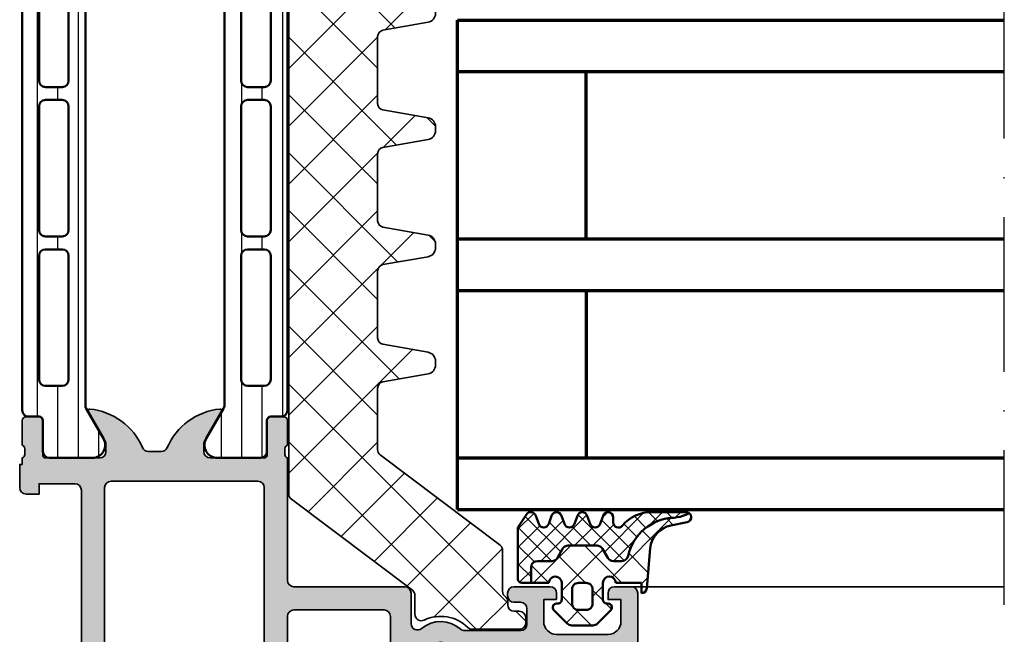
# Model space of a CAD drawing. Units: millimetres. Extents: x 25695 to 42352, y 15065 to 17276.
# Drawn here: x 32493 to 32570, y 16651 to 16699 of the extents above; entities that cross this region are included whole.
import ezdxf

# ---------------------------------------------------------------- set-up
doc = ezdxf.new("R2010")
doc.units = ezdxf.units.MM
doc.linetypes.add('ACAD_ISO10W100', pattern=[18, 12, -3, 0, -3])
for name, color, linetype, lineweight in [('S03_AL_Kontur', 255, 'Continuous', 35), ('S04_AL_Schraffur', 253, 'Continuous', 25), ('S05_EPDM_Kontur', 31, 'Continuous', 50), ('S06_EPDM_Schraffur', 43, 'Continuous', 25), ('S07_Isolation_Kontur', 91, 'Continuous', 50), ('S08_Isolation_Schraffur', 103, 'Continuous', 25), ('S15_Glas_Kontur', 4, 'Continuous', 70), ('S18_Mittellinie', 10, 'ACAD_ISO10W100', 25), ('S35_Dämmung_Kontur', 3, 'Continuous', 35), ('S36_Dämmung_Schraffur', 120, 'Continuous', 25)]:
    doc.layers.add(name, color=color, linetype=linetype, lineweight=lineweight)

# ---------------------------------------------------------------- blocks, each defined once
blk = doc.blocks.new('284321_s')
at = {"layer": 'S06_EPDM_Schraffur'}
h = blk.add_hatch(dxfattribs=at)
h.set_pattern_fill('NETZ', color=256, scale=2, angle=45, style=0)
h.set_pattern_definition([(45, (-5.979347275837588, -9.278510235072648), (-1.414213562373095, 1.414213562373095), []), (135, (-5.979347275837588, -9.278510235072648), (-1.414213562373095, -1.414213562373095), [])])
h.paths.add_polyline_path([(-0.3999790000000003, -1.299988000000015), (-0.3999790000000001, -1.200000001397133e-05, -0.4142135623730951), (-0.09997899999999964, 0.2999879999999861), (4.599999999994983e-05, 0.2999879999999858, 0.6679111284587087), (0.212297017331592, 0.812009895355481), (-0.8283893595662757, 1.853428954997566, 0.1990038235387452), (-1.182067141974669, 1.999999999999986), (-2.818115582841876, 1.999999999999986, 0.1990380130521464), (-3.171839854900998, 1.85338242649604), (-4.212301265536798, 0.8119145223560058, 0.6678172218043976), (-3.999953999999999, 0.2999879999999867), (-3.89996, 0.2999879999999867, -0.4142135623730951), (-3.59996, -1.200000001418491e-05), (-3.599959999999998, -1.299988000000013, -1), (-4.599959999974696, -1.299999237060561), (-5.979347275837587, -1.29999923706056), (-5.979347275837588, -2.497567728214286, 0.4142135623730951), (-5.479347275837587, -2.997567728214285), (-4.368024699250772, -2.997567728214284, -0.2679491924311201), (-3.935011997358572, -3.247567728214275), (-3.530866808925782, -3.947567728214279, 0.267949192431124), (-3.097854107033576, -4.197567728214272), (-0.8608442593388665, -4.197567728214273, 0.2679491924311239), (-0.4278315574466628, -3.947567728214281), (-0.02368636901391781, -3.247567728214301, -0.2679491924311238), (0.4093263328783305, -2.997567728214285), (1.06074449317749, -2.997567728214285, -0.3534969980658867), (1.549587389633271, -3.392531436455834, 0.341599814051697), (5.140925753693862, -6.365635498201673, -0.06752679863076104), (6.038153546060274, -6.578184215367522), (6.310894151859288, -6.715088915592434, 0.6432424349068188), (6.141102057970421, -6.007187215280185), (4.880022241177082, -5.762001107622937, -0.3345433601071755), (3.269361383234079, -3.973360450798539), (3.000032407348655, -0.8999902761873573, 0.4142098836640213), (2.600002288818329, -0.4999640024314189), (2.600002288818327, -1.299999237060562), (0.600021000211541, -1.299988000000016, -1)])
h.paths.add_polyline_path([(-1.699966, -1.300012000000013), (-2.299973000000001, -1.300012000000013, -0.4142250617865642), (-2.799973, -0.800012000000014), (-2.799973, 0.2999879999999865, -0.4142353984452394), (-2.299973, 0.7999879999999865), (-1.699966, 0.7999879999999862, -0.414235398445239), (-1.199966, 0.2999879999999863), (-1.199966, -0.8000120000000134, -0.4142250617865648)], flags=16)
h = blk.add_hatch(dxfattribs=at)
h.set_pattern_fill('NETZ', color=256, angle=45, style=0)
h.set_pattern_definition([(45, (-7.000244580672491, -9.378509675498458), (-0.7071067811865475, 0.7071067811865476), []), (135, (-7.000244580672491, -9.378509675498458), (-0.7071067811865476, -0.7071067811865475), [])])
h.paths.add_polyline_path([(1.104974994592328, -5.740995458956932, 0.2202371181283667), (3.392356768698632, -6.799824801794105), (6.065270870516153, -6.79982440294593, 0.1669171903596241), (6.310894151859288, -6.715088915592434), (6.038153546060274, -6.578184215367522, 0.06752679863076298), (5.140925753693836, -6.365635498201671, -0.3422027620270613), (1.547792832586117, -3.384501751541772, 0.3488756812081263), (1.06074449317749, -2.997567728214285), (0.4093263328783305, -2.997567728214285, 0.2679491924311238), (-0.02368636901391781, -3.247567728214301), (-0.4278315574466628, -3.947567728214281, -0.2679491924311239), (-0.8608442593388665, -4.197567728214273), (-3.097854107033576, -4.197567728214272, -0.267949192431124), (-3.530866808925782, -3.947567728214279), (-3.935011997358572, -3.247567728214275, 0.2679491924311201), (-4.368024699250772, -2.997567728214284), (-5.479347275837587, -2.997567728214285, -0.4142135623730951), (-5.979347275837588, -2.497567728214286), (-5.979347275837587, -1.29999923706056), (-6.699996185302681, -1.29999923706056, 0.4142135623730955), (-6.999967829891258, -1.599970881649126), (-7.000244580672491, -5.599399982475973), (-6.346380012924186, -6.599823413872448, 0.6681840240919628), (-5.613599556381207, -6.503349720024792), (-5.386338966781588, -5.896294055962277, -0.7673244726008703), (-4.61359955638122, -5.896294055962276), (-4.386338966781593, -6.50334972002482, 0.7673331310115358), (-3.613599556381215, -6.50334972002482), (-3.386338966781608, -5.896294055962326, -0.767324604325376), (-2.61359979479978, -5.896294055962325), (-2.386339205200173, -6.503349720024822, 0.7673331310115383), (-1.613599794799794, -6.503349720024821), (-1.386339205200167, -5.896294055962274, -0.7673244726008739), (-0.6135997947997992, -5.896294055962274), (-0.3863392052001725, -6.503349720024821, 0.8769803813819306), (0.400000561960391, -6.399826549960409), (0.4000005619603912, -5.99982239974237, -0.6981236209333596)])
at = {"layer": 'S05_EPDM_Kontur'}
for p, q in [((-3.171839854900998, 1.85338242649604), (-4.212081999999998, 0.8121339999999885)), ((-1.182067141974669, 1.999999999999986), (-2.818115582841876, 1.999999999999986)), ((0.2121730000000002, 0.8121339999999855), (-0.8283893595662757, 1.853428954997566)), ((-3.999953999999999, 0.2999879999999867), (-3.89996, 0.2999879999999867)), ((-0.09997899999999964, 0.2999879999999861), (4.599999999994983e-05, 0.2999879999999858)), ((-3.59996, -1.200000001418491e-05), (-3.599959999999998, -1.299988000000013)), ((-0.3999790000000003, -1.299988000000015), (-0.3999790000000001, -1.200000001397133e-05)), ((2.600002288818329, -0.4999640024314189), (2.600002288818327, -1.299999237060562)), ((-4.599959999974696, -1.299999237060561), (-6.699996185302681, -1.29999923706056)), ((2.600002288818327, -1.299999237060562), (0.600021000211541, -1.299988000000016)), ((3.269361383234079, -3.973360450798539), (3.000032407348655, -0.8999902761873573)), ((-6.999967829891258, -1.599970881649126), (-7.000244580672491, -5.599399982475973)), ((-7.000244580672491, -5.599399982475973), (-6.346380012924186, -6.599823413872448)), ((-5.613599556381207, -6.503349720024792), (-5.386338966781588, -5.896294055962277)), ((-4.61359955638122, -5.896294055962276), (-4.386338966781593, -6.50334972002482)), ((-3.613599556381215, -6.50334972002482), (-3.386338966781608, -5.896294055962326)), ((-2.61359979479978, -5.896294055962325), (-2.386339205200173, -6.503349720024822)), ((-1.613599794799794, -6.503349720024821), (-1.386339205200167, -5.896294055962274)), ((-0.6135997947997992, -5.896294055962274), (-0.3863392052001725, -6.503349720024821)), ((0.400000561960391, -6.399826549960409), (0.4000005619603912, -5.99982239974237)), ((6.141102057970421, -6.007187215280185), (4.880022241177082, -5.762001107622937)), ((3.392356768698632, -6.799824801794105), (6.064141248858711, -6.79982440311449))]:
    blk.add_line(p, q, dxfattribs=at)
blk.add_lwpolyline([(-1.199966, -0.8000120000000134, -0.4142250617865648), (-1.699966, -1.300012000000013), (-2.299973000000001, -1.300012000000013, -0.4142250617865643), (-2.799973, -0.800012000000014), (-2.799973, 0.2999879999999865, -0.4142353984452393), (-2.299973, 0.7999879999999865), (-1.699966, 0.7999879999999862, -0.414235398445239), (-1.199966, 0.2999879999999863)], format="xyb", close=True, dxfattribs=at)
blk.add_lwpolyline([(-5.979347275837588, -1.299999237060561), (-5.979347275837588, -2.497567728214286, 0.414213562373095), (-5.479347275837587, -2.997567728214285), (-4.368024699250772, -2.997567728214284, -0.2679491924311201), (-3.935011997358572, -3.247567728214275), (-3.530866808925782, -3.947567728214279, 0.2679491924311239), (-3.097854107033576, -4.197567728214272), (-0.8608442593388665, -4.197567728214273, 0.267949192431124), (-0.4278315574466628, -3.947567728214281), (-0.02368636901391781, -3.247567728214301, -0.2679491924311236), (0.4093263328783305, -2.997567728214285), (1.06074449317749, -2.997567728214285, -0.3534969980658867), (1.549587389633271, -3.392531436455834, 0.3415998140516969), (5.140925753693862, -6.365635498201673, -0.06752679863076104), (6.038153546060274, -6.578184215367522), (6.310894151859288, -6.715088915592434)], format="xyb", dxfattribs=at)
for centre, radius, start, end in [((-2.818115582841874, 1.499999999999997), 0.4999999999999889, 90.0000000000002, 135.0276992235032), ((-1.182067141974668, 1.499999999999987), 0.499999999999999, 44.97983789557634, 90.00000000000011), ((-3.999954265388173, 0.599992003846034), 0.3000040038461644, 134.9980740408429, 270.0000506847311), ((1.733089717716185e-05, 0.6000035741004854), 0.300015575470291, 270.0054751110642, 44.99659114680607), ((-3.89996, -1.200000001341794e-05), 0.3000000000000002, 359.9999999999999, 89.99999999999993), ((-0.09997899999999987, -1.200000001411183e-05), 0.3000000000000002, 89.99999999999997, 180), ((2.600001699041799, -0.8999947107624201), 0.4000307083314359, 0.0006351573260438627, 89.99991552721995), ((-6.699996185302687, -1.599970881649131), 0.299971644588571, 89.99999999999899, 179.999999999999), ((-4.099959999987347, -1.299993618530287), 0.5000000000189171, 180.0006438361435, 0.0006438361435389345), ((0.1000210001057704, -1.299988000000015), 0.5000000001057707, 180, 359.9999999999999), ((5.261725772444853, -3.798763370053259), 1.999999999999999, 185.0082130055332, 258.9975035678985), ((-4.999969261581404, -5.999822817692918), 0.3999996920023282, 15.00018142191139, 164.9998185780888), ((-2.999969380790694, -5.999822717083705), 0.3999995508152173, 15.00017192125675, 164.9998280787434), ((-0.9999694999999831, -5.999822817692915), 0.3999996920023276, 15.00018142191127, 164.9998185780887), ((0.8000011215366502, -5.99982239807792), 0.4000005595762589, 40.32078762925614, 180.0000002384145), ((3.392287222492599, -3.799852783973204), 2.999972018627021, 220.3198220436176, 270.0013282470845), ((6.06470599999999, -6.399824403114489), 0.4000003986796171, 269.9191054115754, 78.98943755444431), ((-5.999969719983827, -6.399825962065333), 0.3999988397287728, 209.9996744855371, 345.0005278893483), ((-3.999969261581404, -6.399825471817628), 0.399998523826458, 194.9995569349766, 345.0004430650234), ((-1.999969499999984, -6.399825471817629), 0.3999985238264582, 194.9995569349766, 345.0004430650235), ((1.636970080894085e-05, -6.399828109706418), 0.3999841922626231, 194.99971580452, 0.0002234259883169192)]:
    blk.add_arc(centre, radius, start, end, dxfattribs=at)
blk = doc.blocks.new('460500_s')
at = {"layer": 'S04_AL_Schraffur'}
h = blk.add_hatch(color=256, dxfattribs=at)
h.dxf.hatch_style = 1
h.paths.add_polyline_path([(19.01, 10), (14.8, 9.999999999999998, -0.4142135623730956), (14.3, 10.5), (14.3, 11.2), (15.68149545762236, 13.59282032302755, 0.6114836639242047), (15.5479693045101, 13.79929768684223, 0.2722661568599596), (11.45923187862705, 10.80224742936023, -0.299550807458408), (11, 10.5), (10, 10.5, -0.2995508074584084), (9.540768121372949, 10.80224742936023, 0.2722661568599596), (5.452030695489896, 13.79929768684223, 0.6114836639242104), (5.318504542377635, 13.59282032302755), (6.699999999999999, 11.2), (6.700000000000001, 10.5, -0.4142135623730958), (6.200000000000001, 10), (1.990000000000002, 10, -0.4142135623730978), (1.789999999999999, 10.2), (1.789999999999999, 12.89999999999996, 0.4142135623730951), (1.489999999999959, 13.2), (0.5000000000000391, 13.2, 0.4142135623730943), (0.1999999999999993, 12.89999999999996), (0.1999999999999993, 11, -0.3178372451957803), (0.399999999999995, 10.71715728752538), (0.3999999999999986, 10.28284271247462, -0.3178372451957837), (0.1999999999999993, 10), (0.1999999999999957, 9.500000000000002), (-3.552713678800501e-15, 9.5), (0, 7.699999999999999, 0.4142135623730939), (0.5, 7.199999999999999), (1.5, 7.199999999999999), (1.5, 8), (4.299999999999999, 8, -0.4142135623730951), (4.799999999999999, 7.5), (4.800000000000001, -7.5, -0.4142135623730951), (4.300000000000001, -8), (1.5, -8), (1.5, -7.199999999999999), (0.5, -7.199999999999999, 0.4142135623730951), (0, -7.699999999999999), (-7.105427357601002e-15, -9.5), (0.1999999999999993, -9.5), (0.1999999999999993, -10, -0.3178372451957755), (0.399999999999995, -10.28284271247461), (0.4000000000000021, -10.71715728752537, -0.3178372451957896), (0.1999999999999993, -11), (0.2000000000000028, -12.89999999999996, 0.4142135623730951), (0.5000000000000462, -13.2), (1.489999999999959, -13.2, 0.4142135623730951), (1.789999999999999, -12.89999999999996), (1.790000000000003, -10.2, -0.4142135623731004), (1.990000000000002, -10), (6.199999999999999, -10, -0.4142135623730961), (6.699999999999999, -10.5), (6.699999999999999, -11.2), (5.318504542377635, -13.59282032302755, 0.6114836639242105), (5.452030695489896, -13.79929768684223, 0.2722661568599594), (9.54076812137295, -10.80224742936024, -0.2995508074584111), (10, -10.5), (11.00000000000001, -10.50000000000001, -0.299550807458404), (11.45923187862704, -10.80224742936023, 0.2722661568599596), (15.5479693045101, -13.79929768684223, 0.6114836639242098), (15.68149545762236, -13.59282032302755), (14.3, -11.2), (14.3, -10.5, -0.4142135623730951), (14.8, -10), (19.01, -10, -0.4142135623730952), (19.21, -10.2), (19.21, -12.89999999999996, 0.4142135623730924), (19.51000000000004, -13.2), (20.49999999999996, -13.2, 0.4142135623730939), (20.8, -12.89999999999997), (20.8, -11, -0.3178372451957806), (20.6, -10.71715728752538), (20.6, -10.28284271247461, -0.3178372451957785), (20.8, -10), (20.8, -2.299999999999995, -0.4142135623730955), (21.3, -1.799999999999997), (28.3, -1.800000000000002, -0.4142135623730951), (28.8, -2.300000000000001), (28.8, -4.500000000000007, 0.4142135623730961), (29.3, -5.000000000000007), (32.00000000000001, -5.000000000000007, -1), (33.40000000000001, -5.000000000000007), (47.5, -5, 0.414213562373097), (48.00000000000001, -4.499999999999996), (48.00000000000001, -0.5000000000000036, 0.4142135623730951), (47.5, 0), (46.2, -1.77635683940025e-15, 0.4142135623730951), (45.7, -0.5), (45.7, -1), (46.70000000000001, -0.9999999999999982), (46.7, -2.700000000000003, -0.4142135623730944), (45.7, -3.700000000000001), (41.7, -3.699999999999999, -0.4142135623730957), (40.7, -2.700000000000001), (40.7, -1.000000000000002), (41.70000000000001, -1), (41.7, -0.4999999999999929, 0.4142135623730913), (41.2, 0), (38.39983499146248, -3.552713678800501e-15, 0.4744978678081352), (37.90993704290584, -0.6000000000000707, 0.474497867808033), (38.39983499146248, -1.199999999999998), (38.89982605761438, -1.200000000000001, -0.414213562373093), (39.39982605761438, -1.699999999999996), (39.39982605761438, -2.900000000000009, -0.414213562373095), (38.89982605761438, -3.400000000000006), (34.55202591774521, -3.400000000000009, -0.1826758136815987), (34.22130700386214, -3.275000000000009, 0.3709772049447832), (31.22142857142858, -3.238231987288845, -0.6371021646145837), (30.40000000000001, -2.855238941047288), (30.40000000000001, -0.5000000000000018, 0.4142135623730962), (29.90000000000001, 1.77635683940025e-15), (21.3, 7.105427357601002e-15, -0.4142135623730944), (20.8, 0.5), (20.8, 10.00000000000001, -0.3178372451957777), (20.6, 10.28284271247462), (20.6, 10.71715728752538, -0.3178372451957868), (20.8, 11), (20.8, 12.89999999999996, 0.4142135623730951), (20.49999999999996, 13.2), (19.51000000000004, 13.2, 0.4142135623730951), (19.21, 12.89999999999996), (19.21, 10.2, -0.4142135623730949)])
h.paths.add_polyline_path([(19.00000000000001, 7.700000000000001), (19.00000000000001, -7.700000000000003, -0.4142135623730951), (18.50000000000001, -8.200000000000003), (7.100000000000001, -8.199999999999996, -0.4142135623730951), (6.600000000000001, -7.699999999999996), (6.600000000000001, 7.699999999999996, -0.4142135623730951), (7.100000000000001, 8.199999999999996), (18.50000000000001, 8.200000000000001, -0.414213562373095)], flags=16)
at = {"layer": 'S03_AL_Kontur'}
for points in [[(41.70000000000001, -1.000000000000001), (40.7, -1.000000000000002), (40.7, -2.700000000000002, 0.414213562373095), (41.7, -3.699999999999998), (45.7, -3.700000000000001, 0.4142135623730954), (46.7, -2.7), (46.70000000000001, -0.9999999999999998), (45.7, -0.9999999999999998), (45.7, -0.4999999999999982, -0.414213562373095), (46.2, 0), (47.5, 0, -0.414213562373095), (48.00000000000001, -0.5000000000000003), (48.00000000000001, -4.500000000000001, -0.414213562373095), (47.5, -5), (33.40000000000001, -5.000000000000007, 0.9999999999999999), (32.00000000000001, -5.000000000000007), (29.3, -5.000000000000005, -0.414213562373095), (28.8, -4.500000000000005), (28.8, -2.300000000000001, 0.414213562373095), (28.3, -1.800000000000002), (21.3, -1.799999999999997, 0.4142135623730952), (20.8, -2.299999999999997), (20.8, -10, 0.3178372451957852), (20.6, -10.28284271247462), (20.6, -10.71715728752538, 0.3178372451957806), (20.8, -11), (20.8, -12.89999999999996, -0.414213562373095), (20.49999999999996, -13.2), (19.51000000000004, -13.2, -0.414213562373095), (19.21, -12.89999999999996), (19.21, -10.2, 0.414213562373095), (19.01, -10), (14.8, -9.999999999999998, 0.414213562373095), (14.3, -10.5), (14.3, -11.2), (15.68149545762236, -13.59282032302755, -0.6114836639242075), (15.5479693045101, -13.79929768684223, -0.2722661568599596), (11.45923187862704, -10.80224742936023, 0.2995508074584078), (11, -10.50000000000001), (9.999999999999998, -10.5, 0.2995508074584078), (9.540768121372949, -10.80224742936023, -0.2722661568599595), (5.452030695489896, -13.79929768684223, -0.6114836639242103), (5.318504542377635, -13.59282032302755), (6.7, -11.2), (6.7, -10.5, 0.414213562373095), (6.200000000000001, -10), (1.99, -10, 0.414213562373095), (1.789999999999999, -10.2), (1.789999999999998, -12.89999999999996, -0.414213562373095), (1.489999999999958, -13.2), (0.5000000000000381, -13.2, -0.414213562373095), (0.1999999999999981, -12.89999999999996), (0.1999999999999992, -11, 0.317837245195783), (0.4000000000000008, -10.71715728752538), (0.3999999999999999, -10.28284271247462, 0.3178372451957843), (0.1999999999999999, -9.999999999999998), (0.1999999999999996, -9.500000000000002), (-3.33066907387547e-15, -9.5), (-4.163336342344337e-16, -7.7, -0.414213562373095), (0.5000000000000003, -7.199999999999999), (1.5, -7.199999999999999), (1.5, -8), (4.300000000000001, -8, 0.414213562373095), (4.800000000000002, -7.5), (4.799999999999999, 7.5, 0.414213562373095), (4.299999999999999, 8), (1.500000000000001, 8), (1.5, 7.199999999999999), (0.4999999999999996, 7.199999999999999, -0.4142135623730944), (-1.110223024625157e-15, 7.7), (-3.33066907387547e-15, 9.5), (0.1999999999999996, 9.500000000000002), (0.1999999999999996, 10, 0.317837245195782), (0.3999999999999986, 10.28284271247462), (0.3999999999999998, 10.71715728752538, 0.317837245195783), (0.1999999999999993, 11), (0.1999999999999985, 12.89999999999996, -0.414213562373095), (0.5000000000000382, 13.2), (1.489999999999958, 13.2, -0.414213562373095), (1.789999999999998, 12.89999999999996), (1.79, 10.2, 0.414213562373095), (1.990000000000001, 10), (6.200000000000001, 10, 0.414213562373095), (6.700000000000001, 10.5), (6.7, 11.2), (5.318504542377635, 13.59282032302755, -0.6114836639242103), (5.452030695489895, 13.79929768684223, -0.2722661568599595), (9.540768121372949, 10.80224742936023, 0.2995508074584076), (9.999999999999998, 10.5), (11, 10.5, 0.2995508074584081), (11.45923187862705, 10.80224742936023, -0.2722661568599596), (15.5479693045101, 13.79929768684223, -0.6114836639242075), (15.68149545762236, 13.59282032302755), (14.3, 11.2), (14.3, 10.5, 0.414213562373095), (14.8, 9.999999999999998), (19.01, 10, 0.414213562373095), (19.21, 10.2), (19.21, 12.89999999999996, -0.414213562373095), (19.51000000000004, 13.2), (20.49999999999996, 13.2, -0.414213562373095), (20.8, 12.89999999999996), (20.8, 11, 0.3178372451957824), (20.6, 10.71715728752539), (20.6, 10.28284271247462, 0.3178372451957793), (20.8, 10.00000000000001), (20.8, 0.4999999999999993, 0.414213562373095), (21.3, 5.551115123125783e-15), (29.9, 5.551115123125783e-16, -0.414213562373095), (30.40000000000001, -0.4999999999999994), (30.40000000000001, -2.855238941047287, 0.6371021646145838), (31.22142857142858, -3.238231987288843, -0.3709772049447835), (34.22130700386214, -3.275000000000008, 0.1826758136815992), (34.55202591774522, -3.400000000000007), (38.89982605761438, -3.400000000000006, 0.414213562373095), (39.39982605761438, -2.900000000000006), (39.39982605761438, -1.7, 0.414213562373095), (38.89982605761438, -1.200000000000002), (38.39983499146248, -1.2, -0.414213562373095), (37.89983499146248, -0.7), (37.89983499146248, -0.5000000000000031, -0.414213562373095), (38.39983499146249, -3.05311331771918e-15), (41.2, -2.220446049250313e-15, -0.4142135623730944), (41.7, -0.4999999999999993)], [(18.50000000000001, -8.200000000000001, 0.414213562373095), (19.00000000000001, -7.700000000000001), (19.00000000000001, 7.700000000000001, 0.414213562373095), (18.50000000000001, 8.200000000000001), (7.100000000000001, 8.199999999999996, 0.414213562373095), (6.600000000000001, 7.699999999999996), (6.600000000000001, -7.699999999999996, 0.414213562373095), (7.100000000000001, -8.199999999999998)]]:
    blk.add_lwpolyline(points, format="xyb", close=True, dxfattribs=at)
blk = doc.blocks.new('278560_s')
at = {"layer": 'S08_Isolation_Schraffur'}
h = blk.add_hatch(dxfattribs=at)
h.set_pattern_fill('ANSI31', color=256, scale=0.5, angle=45)
h.set_pattern_definition([(90, (0, 0), (-1.5875, 3.33066907387547e-16), [])])
h.paths.add_polyline_path([(4.900000000000002, 40.91474411167425, -0.1316524975873973), (4.966987298107782, 41.16474411167424), (6.309474411167423, 43.48999999999999, 0.5773502691896261), (5.443449007382982, 44.98999999999999), (2.099999999999994, 44.98999999999999, 0.414213562373095), (1.6, 44.48999999999999), (1.599999999999996, 42.08999999999999, -0.4142135623730946), (1.299999999999998, 41.78999999999999), (0.4999999999999997, 41.78999999999999, 0.4142135623730948), (-1.110223024625157e-15, 41.28999999999999), (0, 3.710000000000001, 0.4142135623730953), (0.4999999999999997, 3.210000000000001), (1.300000000000003, 3.210000000000001, -0.4142135623730946), (1.6, 2.910000000000004), (1.599999999999998, 0.5100000000000016, 0.4142135623730946), (2.099999999999999, 0.01000000000000156), (5.443449007382985, 0.01000000000000156, 0.577350269189626), (6.309474411167422, 1.509999999999998), (4.966987298107778, 3.835255888325751, -0.1316524975873944), (4.899999999999999, 4.085255888325744)])
h.paths.add_polyline_path([(1.299999999999999, 27.3, -0.414213562373095), (1.799999999999998, 27.8), (3.099999999999999, 27.8, -0.4142135623730951), (3.599999999999999, 27.3), (3.599999999999999, 17.7, -0.4142135623730951), (3.099999999999999, 17.2), (1.799999999999998, 17.2, -0.4142135623730953), (1.299999999999998, 17.7)], flags=16)
h.paths.add_polyline_path([(1.299999999999997, 29.3), (1.300000000000003, 38.89999999999999, -0.4142135623730955), (1.800000000000002, 39.39999999999999), (3.100000000000003, 39.39999999999999, -0.4142135623730951), (3.600000000000003, 38.89999999999999), (3.6, 29.3, -0.4142135623730954), (3.1, 28.8), (1.799999999999997, 28.8, -0.4142135623730951)], flags=16)
h.paths.add_polyline_path([(1.799999999999997, 16.2), (3.1, 16.2, -0.4142135623730949), (3.599999999999999, 15.7), (3.600000000000001, 6.099999999999998, -0.4142135623730957), (3.100000000000002, 5.599999999999998), (1.800000000000001, 5.599999999999998, -0.4142135623730949), (1.300000000000001, 6.099999999999998), (1.299999999999998, 15.7, -0.414213562373096)], flags=16)
at = {"layer": 'S07_Isolation_Kontur'}
for points in [[(1.300000000000002, 3.210000000000001), (0.4999999999999993, 3.210000000000001, -0.414213562373095), (0, 3.710000000000001), (-1.110223024625157e-15, 41.28999999999999, -0.414213562373095), (0.5000000000000004, 41.78999999999999), (1.299999999999998, 41.78999999999999, 0.414213562373095), (1.599999999999996, 42.08999999999999), (1.6, 44.48999999999999, -0.414213562373095), (2.099999999999998, 44.98999999999999), (5.443449007382982, 44.98999999999999, -0.5773502691896262), (6.309474411167423, 43.48999999999999), (4.966987298107782, 41.16474411167424, 0.1316524975873955), (4.900000000000002, 40.91474411167425), (4.899999999999999, 4.085255888325747, 0.1316524975873965), (4.96698729810778, 3.835255888325751), (6.309474411167423, 1.509999999999994, -0.5773502691896255), (5.443449007382982, 0.01000000000000156), (2.100000000000003, 0.01000000000000156, -0.414213562373095), (1.599999999999998, 0.509999999999998), (1.6, 2.910000000000004, 0.414213562373095)], [(3.100000000000003, 39.39999999999999), (1.800000000000002, 39.39999999999999, 0.414213562373095), (1.300000000000003, 38.89999999999999), (1.299999999999997, 29.3, 0.414213562373095), (1.799999999999997, 28.8), (3.099999999999999, 28.8, 0.414213562373095), (3.6, 29.3), (3.600000000000003, 38.89999999999999, 0.414213562373095)], [(1.299999999999998, 17.7, 0.414213562373095), (1.799999999999998, 17.2), (3.099999999999999, 17.2, 0.414213562373095), (3.599999999999999, 17.7), (3.599999999999999, 27.3, 0.414213562373095), (3.099999999999999, 27.8), (1.799999999999998, 27.8, 0.414213562373095), (1.299999999999998, 27.3)], [(1.800000000000002, 5.599999999999998), (3.100000000000003, 5.599999999999998, 0.414213562373095), (3.600000000000001, 6.099999999999998), (3.599999999999999, 15.7, 0.414213562373095), (3.099999999999999, 16.2), (1.799999999999997, 16.2, 0.414213562373095), (1.299999999999998, 15.7), (1.300000000000001, 6.099999999999998, 0.414213562373095)]]:
    blk.add_lwpolyline(points, format="xyb", close=True, dxfattribs=at)
blk = doc.blocks.new('490370_s_kv')
at = {"extrusion": (4.311831527537206e-16, -3.499763691168297e-25, -1), "rotation": 180}
blk.add_blockref('460500_s', (3.056582764671139e-14, -105.0000000000009), dxfattribs=at)
blk.add_blockref('278560_s', (0.1999999999998784, -160.0000000000002))
at = {"rotation": 180}
blk.add_blockref('278560_s', (20.79999999999995, -115.0000000000009), dxfattribs=at)
blk = doc.blocks.new('278568_s_einbau br')
at = {"layer": 'S36_Dämmung_Schraffur'}
h = blk.add_hatch(dxfattribs=at)
h.set_pattern_fill('NET', color=256, angle=45)
h.set_pattern_definition([(45, (0, 0), (-2.245064030267288, 2.245064030267288), []), (135, (0, 0), (-2.245064030267288, -2.245064030267288), [])])
edge = h.paths.add_edge_path()
edge.add_line((14.99982605761471, -57.29999999999924), (14.99982605761471, -56.8999999999996))
edge.add_arc((14.49982605761471, -56.89999999999961), 0.4999999999999982, 8.142219984546631e-13, 90.00000000000061)
edge.add_line((14.49982605761471, -56.39999999999961), (14.10730727580386, -56.39999999999961))
edge.add_arc((14.10730727580386, -55.89999999999961), 0.5, 180, 270.0000000000002, ccw=False)
edge.add_line((13.60730727580386, -55.89999999999961), (13.60730727580386, -55.663819576328))
edge.add_arc((13.10730727580386, -55.663819576328), 0.5, 0, 52.8573671556075)
edge.add_arc((13.71110856555258, -54.86668470536981), 0.4999999999998709, 180.0000000000277, 232.8573671556351, ccw=False)
edge.add_line((13.21110856555271, -54.86668470537005), (13.21110856555271, -51.66713599458578))
edge.add_arc((12.71110856555253, -51.66713599458578), 0.5000000000001776, 0, 53.000000000004)
edge.add_line((13.01201607712863, -51.26781823956197), (3.699092488423789, -44.2500269509961))
edge.add_arc((3.999999999998668, -43.85070919597362), 0.4999999999983792, 179.9999999999992, 233.0000000000244, ccw=False)
edge.add_line((3.500000000000284, -43.85070919597361), (3.500000000000285, -39.08123212561249))
edge.add_arc((4.000000000000732, -39.08123212561249), 0.5000000000004472, 100.0000000000037, 180, ccw=False)
edge.add_line((3.913175911167158, -38.58882824910596), (7.421553724367359, -37.97020658212022))
edge.add_arc((7.30000000000088, -37.28084115501221), 0.699999999999406, 279.9999999999777, 359.9999999999994)
edge.add_line((8.000000000000284, -37.28084115501222), (8.000000000000284, -36.98084115501216))
edge.add_arc((7.300000000000399, -36.98084115501154), 0.6999999999998856, 359.9999999999488, 439.9999999999711)
edge.add_line((7.42155372436758, -36.29147572790316), (3.913175911167222, -35.67285406091739))
edge.add_arc((4.000000000000814, -35.18045018441077), 0.5000000000005246, 179.9999999999992, 259.9999999999958, ccw=False)
edge.add_line((3.500000000000284, -35.18045018441077), (3.500000000000284, -29.98123212561275))
edge.add_arc((4.000000000000378, -29.98123212561275), 0.5000000000000941, 99.99999999995208, 179.9999999999996, ccw=False)
edge.add_line((3.913175911167309, -29.48882824910648), (7.421553724366783, -28.87020658212087))
edge.add_arc((7.299999999999797, -28.18084115501185), 0.7000000000004841, 280.0000000000041, 360.0000000000006)
edge.add_line((8.000000000000284, -28.18084115501185), (8.000000000000284, -27.88084115501163))
edge.add_arc((7.300000000000924, -27.88084115501163), 0.6999999999993598, 359.9999999999997, 440.0000000000215)
edge.add_line((7.421553724367405, -27.19147572790366), (3.91317591116676, -26.57285406091694))
edge.add_arc((3.999999999999718, -26.08045018441132), 0.4999999999994348, 180.0000000000004, 260.00000000004763, ccw=False)
edge.add_line((3.500000000000286, -26.08045018441132), (3.500000000000285, -20.88123212561374))
edge.add_arc((4.000000000000924, -20.88123212561283), 0.500000000000639, 100.00000000000398, 180.0000000001042, ccw=False)
edge.add_line((3.913175911167313, -20.3888282491061), (7.421553724366778, -19.7702065821205))
edge.add_arc((7.2999999999998, -19.08084115501149), 0.7000000000004829, 280.0000000000036, 360)
edge.add_line((8.000000000000286, -19.08084115501149), (8.000000000000284, -18.78084115501155))
edge.add_arc((7.300000000000587, -18.78084115501155), 0.6999999999996973, 2.907935708767902e-13, 79.99999999999625)
edge.add_line((7.421553724367431, -18.09147572790331), (3.913175911166321, -17.47285406091741))
edge.add_arc((3.999999999999723, -16.98045018441187), 0.499999999999435, 179.9999999998954, 259.9999999999959, ccw=False)
edge.add_line((3.500000000000285, -16.98045018441096), (3.500000000000284, -11.78123212561293))
edge.add_arc((4.000000000000381, -11.78123212561293), 0.5000000000000968, 99.99999999995259, 180.0000000000002, ccw=False)
edge.add_line((3.913175911167307, -11.28882824910666), (7.421553724367364, -10.67020658212003))
edge.add_arc((7.300000000000881, -9.98084115501203), 0.6999999999994031, 279.999999999978, 359.9999999999999)
edge.add_line((8.000000000000284, -9.980841155012032), (8.000000000000284, -9.680841155011187))
edge.add_arc((7.300000000000583, -9.680841155011187), 0.6999999999997009, 0, 79.9999999999961)
edge.add_line((7.421553724367429, -8.991475727902944), (3.913175911166763, -8.372854060917124))
edge.add_arc((3.999999999999722, -7.8804501844115), 0.4999999999994393, 180.0000000000002, 260.00000000004763, ccw=False)
edge.add_line((3.500000000000284, -7.880450184411502), (3.49999999999983, -3.481232125613291))
edge.add_arc((4.000000000000479, -3.481232125613291), 0.5000000000006484, 99.99999999995259, 180, ccw=False)
edge.add_line((3.913175911167309, -2.988828249106477), (7.421553724367982, -2.370206582120654))
edge.add_arc((7.30000000000088, -1.680841155012758), 0.6999999999994041, 280.0000000000294, 360.000000000052)
edge.add_line((8.000000000000284, -1.680841155012122), (8.000000000000284, -1.48084115501199))
edge.add_arc((7.300000000000928, -1.48084115501199), 0.6999999999993562, 3.634919635961648e-14, 80.00000000002186)
edge.add_line((7.421553724367405, -0.7914757279040315), (3.500000000000285, -0.1000000000003354))
edge.add_line((3.500000000000285, -0.1000000000003354), (-0.4999999999997158, -0.1000000000003354))
edge.add_arc((-0.4999999999997157, 0.3999999999996646), 0.5, 180, 270, ccw=False)
edge.add_line((-0.9999999999997158, 0.3999999999996647), (-0.9999999999997158, 0.6999999999998465))
edge.add_line((-0.9999999999997158, 0.6999999999998465), (-2.899999999999807, 0.6999999999998465))
edge.add_arc((-2.899999999999807, 0.1999999999998465), 0.5, 90, 180)
edge.add_line((-3.399999999999807, 0.1999999999998466), (-3.399999999999807, -47.29092229154136))
edge.add_arc((-2.899999999999628, -47.29092229154136), 0.500000000000179, 180, 233.0000000000042)
edge.add_line((-3.200907511575728, -47.69024004656517), (6.200907511576295, -54.7750158355792))
edge.add_arc((5.900000000000182, -55.17433359060303), 0.5000000000001947, 0, 53.00000000000398, ccw=False)
edge.add_line((6.400000000000375, -55.17433359060303), (6.400000000000375, -56.63772233983089))
edge.add_arc((6.900000000000774, -56.63772233983089), 0.5000000000003988, 180.0000000000008, 295.3769335251081)
edge.add_arc((8.400000000001748, -59.80000000000185), 3.000000000002349, 45.584691402792885, 115.37693352515541, ccw=False)
edge.add_arc((10.84948974278343, -57.30000000000462), 0.4999999999946293, 225.5846914027924, 269.9999999999996)
edge.add_line((10.84948974278343, -57.79999999999924), (14.49982605761471, -57.79999999999924))
edge.add_arc((14.49982605761471, -57.29999999999924), 0.5, 270.0000000000002, 360)
at = {"layer": 'S35_Dämmung_Kontur'}
blk.add_lwpolyline([(14.99982605761471, -57.29999999999924), (14.99982605761471, -56.8999999999996, 0.414213562373095), (14.49982605761471, -56.39999999999961), (14.10730727580386, -56.39999999999961, -0.414213562373095), (13.60730727580386, -55.89999999999961), (13.60730727580386, -55.663819576328, 0.2348119797528706), (13.40920792067836, -55.26525214084892, -0.2348119797528706), (13.21110856555271, -54.86668470537005), (13.21110856555271, -51.66713599458578, 0.2354687434833453), (13.01201607712863, -51.26781823956197), (3.699092488423789, -44.2500269509961, -0.2354687434834414), (3.500000000000284, -43.85070919597361), (3.500000000000285, -39.08123212561249, -0.363970234266183), (3.913175911167158, -38.58882824910596), (7.421553724367359, -37.97020658212022, 0.36397023426631), (8.000000000000284, -37.28084115501222), (8.000000000000284, -36.98084115501216, 0.363970234266314), (7.42155372436758, -36.29147572790316), (3.913175911167222, -35.67285406091739, -0.363970234266183), (3.500000000000284, -35.18045018441077), (3.500000000000284, -29.98123212561275, -0.3639702342664368), (3.913175911167309, -29.48882824910648), (7.421553724366783, -28.87020658212087, 0.3639702342661835), (8.000000000000284, -28.18084115501185), (8.000000000000284, -27.88084115501163, 0.36397023426631), (7.421553724367405, -27.19147572790366), (3.91317591116676, -26.57285406091694, -0.3639702342664368), (3.500000000000286, -26.08045018441132), (3.500000000000285, -20.88123212561374, -0.363970234266698), (3.913175911167313, -20.3888282491061), (7.421553724366778, -19.7702065821205, 0.3639702342661835), (8.000000000000286, -19.08084115501149), (8.000000000000284, -18.78084115501155, 0.3639702342661833), (7.421553724367431, -18.09147572790331), (3.913175911166321, -17.47285406091741, -0.363970234266698), (3.500000000000285, -16.98045018441096), (3.500000000000284, -11.78123212561293, -0.3639702342664368), (3.913175911167307, -11.28882824910666), (7.421553724367364, -10.67020658212003, 0.36397023426631), (8.000000000000284, -9.980841155012032), (8.000000000000284, -9.680841155011187, 0.3639702342661833), (7.421553724367429, -8.991475727902944), (3.913175911166763, -8.372854060917124, -0.3639702342664368), (3.500000000000284, -7.880450184411502), (3.49999999999983, -3.481232125613291, -0.3639702342664368), (3.913175911167309, -2.988828249106477), (7.421553724367982, -2.370206582120654, 0.363970234266314), (8.000000000000284, -1.680841155012122), (8.000000000000284, -1.48084115501199, 0.36397023426631), (7.421553724367405, -0.7914757279040315), (3.500000000000285, -0.1000000000003354), (-0.4999999999997159, -0.1000000000003354, -0.414213562373095), (-0.9999999999997158, 0.3999999999996647), (-0.9999999999997158, 0.6999999999998465), (-2.899999999999807, 0.6999999999998465, 0.414213562373095), (-3.399999999999807, 0.1999999999998466), (-3.399999999999807, -47.29092229154136, 0.2354687434833453), (-3.200907511575728, -47.69024004656517), (6.200907511576295, -54.7750158355792, -0.2354687434833453), (6.400000000000375, -55.17433359060303), (6.400000000000375, -56.63772233983089, 0.5507604245859966), (7.114285714286313, -57.08947629128404, -0.3143024389859457), (10.49956263667522, -57.65714285714355, 0.1962615682814758), (10.84948974278343, -57.79999999999924), (14.49982605761471, -57.79999999999924, 0.414213562373095)], format="xyb", close=True, dxfattribs=at)
blk = doc.blocks.new('*U189')
at = {"layer": 'S15_Glas_Kontur'}
for p, q in [((0, 37.99993896484375), (42.47509056968869, 37.99993896484203)), ((0, 0), (0, 37.99993896484375)), ((0, 33.99993896484375), (42.47509056968869, 33.99993896484341)), ((10, 20.99993896484375), (10, 33.99993896484375)), ((42.47509056968869, 20.99993896484341), (0, 20.99993896484375)), ((0, 17), (42.47509056968869, 16.99999999999966)), ((10, 17), (10, 4)), ((0, 4), (42.47509056968869, 3.999999999999659)), ((0, 0), (42.47509056968869, -7.955109749342759e-13))]:
    blk.add_line(p, q, dxfattribs=at)

msp = doc.modelspace()

# ---------------------------------------------------------------- linework, layer by layer
at = {"layer": 'S03_AL_Kontur'}
msp.add_line((32540.65384709618, 16655.08000727857), (32569.63032736159, 16655.08000727857), dxfattribs=at)
at = {"layer": 'S18_Mittellinie'}
msp.add_line((32569.63032736159, 16545.08000778267), (32569.63032736159, 16735.0720304112), dxfattribs=at)

# ---------------------------------------------------------------- block references
at = {"xscale": -1, "rotation": 180}
msp.add_blockref('490370_s_kv', (32493.15384709618, 16550.08000727857), dxfattribs=at)
at = {"color": 1, "xscale": -1, "rotation": 180}
msp.add_blockref('284321_s', (32538.85384709618, 16654.08000727857), dxfattribs=at)
at = {"layer": 'S03_AL_Kontur'}
for name, p in [('278568_s_einbau br', (32517.45384709618, 16709.58000727857)), ('*U189', (32527.15523679191, 16661.08000727857))]:
    msp.add_blockref(name, p, dxfattribs=at)

doc.saveas('drawing.dxf')
